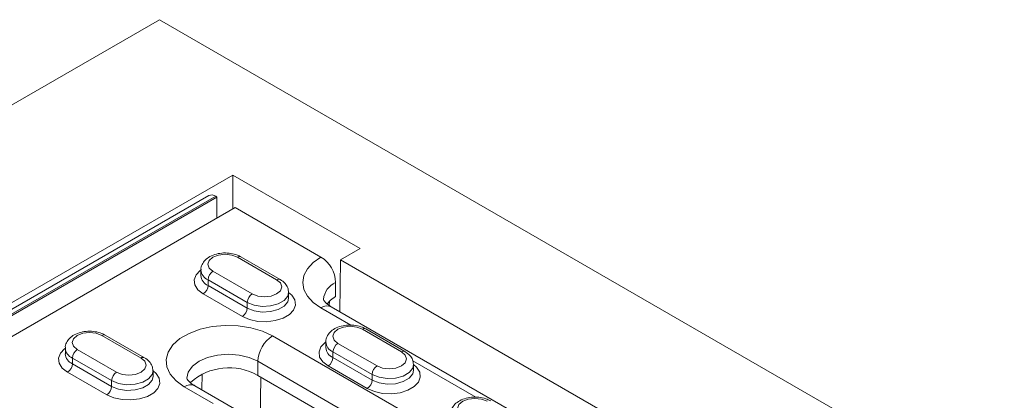
# Model space of a CAD drawing. Units: millimetres. Extents: x -8862 to -2685, y -334 to 3818.
# Drawn here: x -3291 to -3149, y 1788 to 1843 of the extents above; entities that cross this region are included whole.
import ezdxf

# ---------------------------------------------------------------- set-up
doc = ezdxf.new("R2010")
doc.units = ezdxf.units.MM
doc.layers.get('0').update_dxf_attribs({"lineweight": 18})
doc.layers.add('DUENN-18', color=253, linetype='Continuous', lineweight=0)

msp = doc.modelspace()

# ---------------------------------------------------------------- linework, layer by layer
at = {"color": 7, "linetype": 'Continuous', "lineweight": 18}
for p, q in [((-3271.14, 1843.42), (-3660.05, 1618.91)), ((-3271.14, 1843.42), (-2981.23, 1676.05)), ((-3260.54, 1820.97), (-3621.16, 1612.78)), ((-3242.15, 1810.35), (-3260.54, 1820.97)), ((-3260.54, 1816.07), (-3260.54, 1820.97)), ((-3264.01, 1818), (-3616.86, 1614.31)), ((-3263.01, 1817.91), (-3262.83, 1817.8)), ((-3260.18, 1816.27), (-3428.12, 1719.32)), ((-3260.18, 1816.27), (-3247.81, 1809.13)), ((-3244.98, 1808.72), (-3242.15, 1810.35)), ((-3253.71, 1805.89), (-3259.36, 1809.16)), ((-3244.98, 1808.72), (-3245.09, 1801.23)), ((-3244.98, 1808.72), (-3034.26, 1687.08)), ((-3265.13, 1807.27), (-3265.13, 1806.46)), ((-3245.69, 1805.46), (-3245.69, 1803.41)), ((-3252.48, 1803.19), (-3252.48, 1804.01)), ((-3246.58, 1802.75), (-3246.61, 1802.12)), ((-3190.45, 1769.68), (-3246.31, 1801.93)), ((-3235.68, 1795.48), (-3241.33, 1798.75)), ((-3273.29, 1794.59), (-3278.95, 1797.85)), ((-3284.72, 1795.97), (-3284.72, 1795.15)), ((-3247.1, 1796.86), (-3247.1, 1796.05)), ((-3234.44, 1792.78), (-3234.44, 1793.6)), ((-3272.06, 1791.88), (-3272.06, 1792.7)), ((-3210.26, 1765.08), (-3256.93, 1792.03)), ((-3219.37, 1763.6), (-3266.04, 1790.54))]:
    msp.add_line(p, q, dxfattribs=at)
at = {"color": 7, "linetype": 'Continuous', "lineweight": 18, "flags": 128}
for points in [[(-3262.83, 1817.8), (-3262.83, 1817.5), (-3262.83, 1817.15), (-3262.83, 1816.77), (-3262.83, 1816.37), (-3262.83, 1815.97), (-3262.83, 1815.57), (-3262.83, 1815.19), (-3262.83, 1814.85), (-3262.83, 1814.74)], [(-3246.93, 1802.37), (-3246.43, 1802.89), (-3245.69, 1803.41)]]:
    msp.add_lwpolyline(points, dxfattribs=at)
at = {"color": 7, "linetype": 'Continuous', "lineweight": 18}
for centre, radius, start, end in [((-3263.6, 1817.09), 1.01, 54.3834, 114.3064), ((-3250.29, 1805.25), 4.61, 2.6057, 57.3942), ((-3261.08, 1784.85), 8.29, 59.9733, 132.2371)]:
    msp.add_arc(centre, radius, start, end, dxfattribs=at)
for points, knots in [([(-3259.36, 1809.16), (-3259.52, 1809.24), (-3259.96, 1809.47), (-3260.81, 1809.69), (-3261.87, 1809.75), (-3262.93, 1809.59), (-3263.84, 1809.24), (-3264.55, 1808.72), (-3264.98, 1808.08), (-3265.17, 1807.56), (-3265.12, 1807.29), (-3265.12, 1807.27)], [0, 0, 0, 0, 0.076777, 0.213686, 0.350495, 0.488342, 0.629383, 0.758305, 0.876123, 0.988754, 1, 1, 1, 1]), ([(-3252.49, 1804.01), (-3252.51, 1804.24), (-3252.56, 1804.72), (-3252.99, 1805.39), (-3253.45, 1805.72), (-3253.71, 1805.89)], [0, 0, 0, 0, 0.301449, 0.616788, 1, 1, 1, 1]), ([(-3246.31, 1801.93), (-3246.44, 1802.01), (-3246.8, 1802.23), (-3247.2, 1802.59), (-3247.42, 1802.91), (-3247.45, 1803.01), (-3247.44, 1803), (-3247.44, 1803)], [0, 0, 0, 0, 0.124809, 0.359219, 0.59564, 0.843418, 1, 1, 1, 1]), ([(-3241.33, 1798.75), (-3241.49, 1798.83), (-3241.93, 1799.06), (-3242.78, 1799.28), (-3243.84, 1799.34), (-3244.9, 1799.18), (-3245.81, 1798.83), (-3246.52, 1798.31), (-3246.95, 1797.67), (-3247.14, 1797.15), (-3247.09, 1796.89), (-3247.09, 1796.86)], [0, 0, 0, 0, 0.076777, 0.213686, 0.350495, 0.488342, 0.629383, 0.758305, 0.876123, 0.988754, 1, 1, 1, 1]), ([(-3278.95, 1797.85), (-3279.11, 1797.93), (-3279.55, 1798.16), (-3280.4, 1798.38), (-3281.46, 1798.44), (-3282.51, 1798.28), (-3283.43, 1797.93), (-3284.14, 1797.41), (-3284.57, 1796.77), (-3284.76, 1796.25), (-3284.71, 1795.99), (-3284.71, 1795.96)], [0, 0, 0, 0, 0.076777, 0.213687, 0.350495, 0.488342, 0.629383, 0.758304, 0.876124, 0.988754, 1, 1, 1, 1]), ([(-3272.08, 1792.7), (-3272.1, 1792.94), (-3272.14, 1793.41), (-3272.58, 1794.09), (-3273.04, 1794.41), (-3273.29, 1794.59)], [0, 0, 0, 0, 0.301451, 0.616789, 1, 1, 1, 1]), ([(-3234.46, 1793.6), (-3234.48, 1793.83), (-3234.52, 1794.31), (-3234.96, 1794.98), (-3235.42, 1795.31), (-3235.68, 1795.48)], [0, 0, 0, 0, 0.301449, 0.616788, 1, 1, 1, 1]), ([(-3266.04, 1790.54), (-3266.16, 1790.62), (-3266.53, 1790.84), (-3266.93, 1791.21), (-3267.15, 1791.52), (-3267.17, 1791.62), (-3267.17, 1791.62), (-3267.17, 1791.61)], [0, 0, 0, 0, 0.124809, 0.35922, 0.59564, 0.843418, 1, 1, 1, 1]), ([(-3223.3, 1788.34), (-3223.46, 1788.42), (-3223.9, 1788.65), (-3224.75, 1788.87), (-3225.81, 1788.93), (-3226.86, 1788.77), (-3227.78, 1788.42), (-3228.49, 1787.9), (-3228.92, 1787.26), (-3229.11, 1786.74), (-3229.06, 1786.48), (-3229.06, 1786.45)], [0, 0, 0, 0, 0.076777, 0.213686, 0.350495, 0.488342, 0.629383, 0.758305, 0.876123, 0.988754, 1, 1, 1, 1])]:
    msp.add_open_spline(points, degree=3, knots=knots, dxfattribs=at)
at = {"layer": 'DUENN-18', "linetype": 'Continuous', "lineweight": 18}
for p, q in [((-3263.01, 1817.91), (-3615.86, 1614.21)), ((-3615.68, 1614.11), (-3262.83, 1817.8)), ((-3254.21, 1805.84), (-3259.86, 1809.11)), ((-3258.45, 1802.58), (-3264.11, 1805.84)), ((-3264.11, 1805.84), (-3264.11, 1805.03)), ((-3263.4, 1807.07), (-3257.74, 1803.8)), ((-3264.11, 1805.03), (-3258.45, 1801.76)), ((-3259.16, 1800.54), (-3264.81, 1803.8)), ((-3258.45, 1802.58), (-3258.45, 1801.76)), ((-3247.81, 1801.78), (-3243.48, 1799.28)), ((-3236.18, 1795.43), (-3241.83, 1798.7)), ((-3273.79, 1794.54), (-3279.45, 1797.8)), ((-3208.14, 1770.8), (-3254.81, 1797.74)), ((-3282.99, 1795.76), (-3277.33, 1792.5)), ((-3245.37, 1796.66), (-3239.71, 1793.39)), ((-3278.04, 1791.27), (-3283.69, 1794.54)), ((-3283.69, 1794.54), (-3283.69, 1793.72)), ((-3240.42, 1792.17), (-3246.08, 1795.43)), ((-3246.08, 1795.43), (-3246.08, 1794.62)), ((-3246.08, 1794.62), (-3240.42, 1791.35)), ((-3283.69, 1793.72), (-3278.04, 1790.45)), ((-3256.93, 1794.07), (-3210.26, 1767.12)), ((-3256.93, 1794.07), (-3256.93, 1792.03)), ((-3241.13, 1790.13), (-3246.78, 1793.39)), ((-3234.55, 1794.13), (-3225.45, 1788.87)), ((-3278.74, 1789.23), (-3284.4, 1792.5)), ((-3264.96, 1792.26), (-3264.99, 1789.94)), ((-3256.57, 1785.08), (-3256.49, 1791.77)), ((-3240.42, 1792.17), (-3240.42, 1791.35)), ((-3278.04, 1791.27), (-3278.04, 1790.45)), ((-3267.54, 1790.39), (-3263.38, 1787.99))]:
    msp.add_line(p, q, dxfattribs=at)
at = {"layer": 'DUENN-18', "linetype": 'Continuous', "lineweight": 18, "flags": 128}
for points in [[(-3259.86, 1809.11), (-3260.68, 1809.42), (-3261.63, 1809.53), (-3262.59, 1809.42), (-3263.4, 1809.11), (-3263.94, 1808.64), (-3264.13, 1808.09), (-3263.94, 1807.54), (-3263.4, 1807.07)], [(-3247.81, 1809.13), (-3248.93, 1808.34), (-3249.76, 1807.44), (-3250.27, 1806.47), (-3250.44, 1805.46), (-3250.27, 1804.44), (-3249.76, 1803.47), (-3248.93, 1802.57), (-3247.81, 1801.78)], [(-3264.81, 1803.8), (-3265.58, 1804.39), (-3266.03, 1805.09), (-3266.12, 1805.82), (-3265.85, 1806.55), (-3265.23, 1807.2), (-3265.13, 1807.27)], [(-3257.74, 1803.8), (-3256.93, 1803.49), (-3255.98, 1803.38), (-3255.02, 1803.49), (-3254.21, 1803.8), (-3253.67, 1804.27), (-3253.48, 1804.82), (-3253.67, 1805.38), (-3254.21, 1805.84)], [(-3252.48, 1804.01), (-3252.03, 1803.62), (-3251.58, 1802.93), (-3251.49, 1802.19), (-3251.76, 1801.47), (-3252.37, 1800.82), (-3253.28, 1800.29), (-3254.4, 1799.94), (-3255.65, 1799.78), (-3256.93, 1799.84), (-3258.13, 1800.09), (-3259.16, 1800.54)], [(-3252.48, 1804.01), (-3252.59, 1803.48), (-3253.11, 1802.85), (-3253.97, 1802.35), (-3255.07, 1802.06), (-3256.28, 1801.99), (-3257.45, 1802.18), (-3258.45, 1802.58)], [(-3258.45, 1801.76), (-3257.45, 1801.36), (-3256.28, 1801.18), (-3255.07, 1801.24), (-3253.97, 1801.54), (-3253.11, 1802.03), (-3252.59, 1802.67), (-3252.48, 1803.19)], [(-3254.81, 1797.74), (-3256.27, 1798.42), (-3257.95, 1798.92), (-3259.76, 1799.2), (-3261.64, 1799.26), (-3263.5, 1799.09), (-3265.26, 1798.7), (-3266.84, 1798.1), (-3268.17, 1797.34), (-3269.19, 1796.43), (-3269.87, 1795.41), (-3270.16, 1794.34), (-3270.06, 1793.25), (-3269.57, 1792.2), (-3268.72, 1791.24), (-3267.54, 1790.39)], [(-3241.83, 1798.7), (-3242.64, 1799.01), (-3243.6, 1799.12), (-3244.56, 1799.01), (-3245.37, 1798.7), (-3245.91, 1798.23), (-3246.1, 1797.68), (-3245.91, 1797.13), (-3245.37, 1796.66)], [(-3279.45, 1797.8), (-3280.26, 1798.12), (-3281.22, 1798.22), (-3282.18, 1798.12), (-3282.99, 1797.8), (-3283.53, 1797.33), (-3283.72, 1796.78), (-3283.53, 1796.23), (-3282.99, 1795.76)], [(-3284.4, 1792.5), (-3285.17, 1793.09), (-3285.62, 1793.78), (-3285.71, 1794.52), (-3285.44, 1795.24), (-3284.82, 1795.89), (-3284.72, 1795.96)], [(-3246.78, 1793.39), (-3247.55, 1793.99), (-3248, 1794.68), (-3248.09, 1795.42), (-3247.82, 1796.14), (-3247.2, 1796.79), (-3247.1, 1796.86)], [(-3277.33, 1792.5), (-3276.52, 1792.18), (-3275.56, 1792.07), (-3274.61, 1792.18), (-3273.79, 1792.5), (-3273.25, 1792.96), (-3273.06, 1793.52), (-3273.25, 1794.07), (-3273.79, 1794.54)], [(-3267.17, 1791.62), (-3266.97, 1792.51), (-3266.37, 1793.35), (-3265.41, 1794.07), (-3264.17, 1794.62), (-3262.73, 1794.96), (-3261.17, 1795.08), (-3259.62, 1794.96), (-3258.17, 1794.62), (-3256.93, 1794.07)], [(-3239.71, 1793.39), (-3238.9, 1793.08), (-3237.94, 1792.97), (-3236.99, 1793.08), (-3236.18, 1793.39), (-3235.63, 1793.86), (-3235.44, 1794.41), (-3235.63, 1794.97), (-3236.18, 1795.43)], [(-3234.44, 1793.6), (-3233.99, 1793.21), (-3233.55, 1792.52), (-3233.46, 1791.78), (-3233.73, 1791.06), (-3234.34, 1790.41), (-3235.25, 1789.88), (-3236.37, 1789.53), (-3237.62, 1789.37), (-3238.9, 1789.43), (-3240.1, 1789.68), (-3241.13, 1790.13)], [(-3234.44, 1793.6), (-3234.56, 1793.07), (-3235.08, 1792.44), (-3235.94, 1791.94), (-3237.04, 1791.65), (-3238.25, 1791.58), (-3239.42, 1791.77), (-3240.42, 1792.17)], [(-3272.06, 1792.7), (-3271.61, 1792.31), (-3271.16, 1791.62), (-3271.07, 1790.88), (-3271.35, 1790.16), (-3271.96, 1789.51), (-3272.87, 1788.99), (-3273.99, 1788.63), (-3275.24, 1788.48), (-3276.52, 1788.53), (-3277.72, 1788.79), (-3278.74, 1789.23)], [(-3272.06, 1792.7), (-3272.18, 1792.18), (-3272.69, 1791.54), (-3273.55, 1791.04), (-3274.66, 1790.75), (-3275.87, 1790.69), (-3277.04, 1790.87), (-3278.04, 1791.27)], [(-3278.04, 1790.45), (-3277.04, 1790.05), (-3275.87, 1789.87), (-3274.66, 1789.93), (-3273.55, 1790.23), (-3272.69, 1790.72), (-3272.18, 1791.36), (-3272.06, 1791.88)], [(-3240.42, 1791.35), (-3239.42, 1790.95), (-3238.25, 1790.77), (-3237.04, 1790.83), (-3235.94, 1791.13), (-3235.08, 1791.62), (-3234.56, 1792.26), (-3234.44, 1792.78)], [(-3223.8, 1788.29), (-3224.61, 1788.6), (-3225.57, 1788.71), (-3226.53, 1788.6), (-3227.34, 1788.29), (-3227.88, 1787.82), (-3228.07, 1787.27), (-3227.88, 1786.72), (-3227.34, 1786.25)]]:
    msp.add_lwpolyline(points, dxfattribs=at)
at = {"layer": 'DUENN-18', "linetype": 'Continuous', "lineweight": 18}
for centre, radius, start, end in [((-3259.57, 1808.7), 0.503, 65.6914, 125.6188), ((-3263.47, 1807.38), 1.67, 183.9087, 247.5127), ((-3263.47, 1806.57), 1.67, 183.8475, 247.5181), ((-3262.57, 1805.77), 1.54, 122.6052, 177.3947), ((-3253.91, 1805.43), 0.503, 65.7037, 125.6177), ((-3265.64, 1805.1), 1.54, 302.6052, 357.3947), ((-3244.44, 1802.71), 3.02, 114.3791, 174.2514), ((-3256.91, 1802.51), 1.54, 122.6052, 177.3947), ((-3259.99, 1801.83), 1.54, 302.6052, 357.3947), ((-3246.93, 1800.56), 1.51, 65.6931, 125.6174), ((-3241.54, 1798.29), 0.503, 65.6914, 125.6188), ((-3279.16, 1797.39), 0.503, 65.6936, 125.6165), ((-3252.32, 1793.86), 4.61, 122.6057, 177.3942), ((-3283.06, 1796.08), 1.67, 183.9095, 247.5118), ((-3282.16, 1794.47), 1.54, 122.606, 177.3939), ((-3245.44, 1796.97), 1.67, 183.9087, 247.5127), ((-3245.44, 1796.16), 1.67, 183.8475, 247.5181), ((-3244.54, 1795.36), 1.54, 122.6052, 177.3947), ((-3283.06, 1795.26), 1.67, 183.846, 247.5188), ((-3273.5, 1794.13), 0.503, 65.706, 125.6155), ((-3247.61, 1794.69), 1.54, 302.6052, 357.3947), ((-3235.88, 1795.03), 0.503, 65.7037, 125.6177), ((-3285.23, 1793.79), 1.54, 302.6054, 357.395), ((-3238.88, 1792.1), 1.54, 122.6052, 177.3947), ((-3276.5, 1791.2), 1.54, 122.606, 177.3939), ((-3279.57, 1790.52), 1.54, 302.6054, 357.395), ((-3266.66, 1789.17), 1.51, 65.6924, 125.6181), ((-3241.95, 1791.42), 1.54, 302.6052, 357.3947)]:
    msp.add_arc(centre, radius, start, end, dxfattribs=at)

doc.saveas('drawing.dxf')
